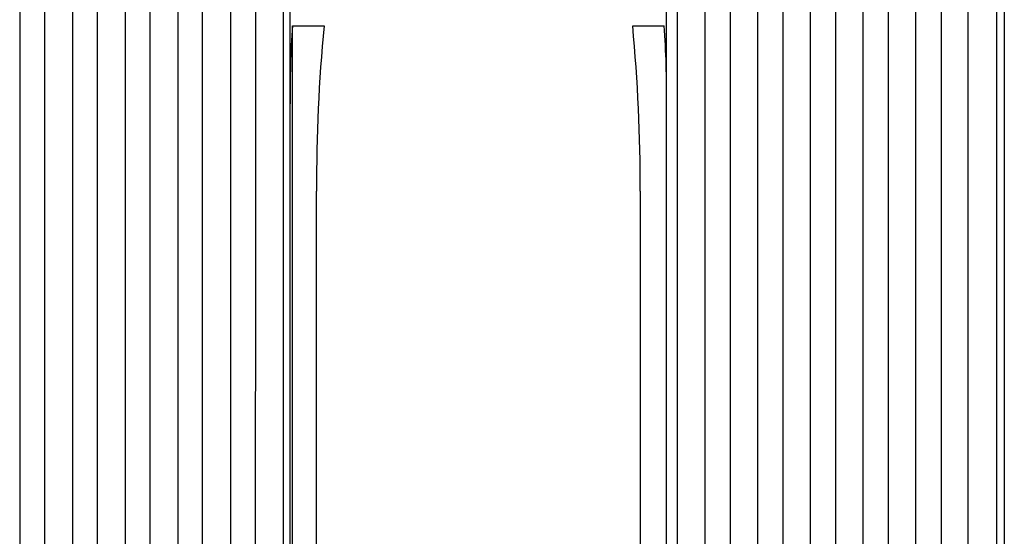
# Model space of a CAD drawing. Units: inches. Extents: x 0 to 17, y 0 to 11.
# Drawn here: x 13.3 to 13.6, y 7.6 to 7.7 of the extents above; entities that cross this region are included whole.
import ezdxf

# ---------------------------------------------------------------- set-up
doc = ezdxf.new("R2010")
doc.units = ezdxf.units.IN
doc.header["$MEASUREMENT"] = 0
for name, color, linetype in [('CF09-16727', 7, 'Continuous'), ('Default', 7, 'Continuous'), ('FR09-16728-20', 7, 'Continuous')]:
    doc.layers.add(name, color=color, linetype=linetype)

# ---------------------------------------------------------------- blocks, each defined once
blk = doc.blocks.new('SE')
at = {"layer": 'CF09-16727', "color": 7, "linetype": 'Continuous'}
for p, q in [((13.40610560047163, 7.700486068421101), (13.40610560047163, 7.749921690869878)), ((13.52815284456611, 7.700486068421101), (13.52815284456611, 7.749921690869878)), ((13.40683788393619, 7.725885736997751), (13.41708985244013, 7.725885736997751)), ((13.40683788393619, 7.497416001902993), (13.40683788393619, 7.725885736997751)), ((13.51716859259761, 7.72588573699775), (13.52742056110155, 7.72588573699775)), ((13.40610560047163, 7.49776124812888), (13.40610560047163, 7.700486068421101)), ((13.52815284456611, 7.497761248128881), (13.52815284456611, 7.700486068421101)), ((13.41464890755824, 7.497416001902993), (13.41464890755824, 7.672195678910457)), ((13.5196095374795, 7.672195678910456), (13.5196095374795, 7.497416001902993))]:
    blk.add_line(p, q, dxfattribs=at)
for centre, radius, start, end in [((13.71670721714336, 7.704241679373022), 0.3106243211545403, 176.004437625291, 180.6927529020565), ((13.96865921033071, 7.673908876192723), 0.5540129516743918, 174.6166584406209, 180.1771784033084), ((12.9655376536487, 7.673906076494333), 0.5540745237887302, 359.8231307986914, 5.383032357379153), ((13.20106532955751, 7.703766383771654), 0.3271039635090061, 359.4254078322801, 3.877401640372852)]:
    blk.add_arc(centre, radius, start, end, dxfattribs=at)
at = {"layer": 'FR09-16728-20', "color": 7, "linetype": 'Continuous'}
for centre, radius, start, end in [((242.8428395881188, 7.728797097766732), 229.5244236210386, 179.9286523425055, 180.0716395112531), ((-215.2580147295069, 7.728784523974869), 228.5846221343735, 359.9280595608232, 0.071653653080233), ((-255.6119695741082, 7.728856873676849), 268.9556513686173, 359.9388249162158, 0.06090044679382501), ((-282.0762828962429, 7.728888864985164), 295.4370523312267, 359.9442860024664, 0.05545150262303837), ((330.9719788009002, 7.72892027075016), 317.6022974641762, 179.9484160711777, 180.0518394710556), ((363.2990342064948, 7.728955235127648), 349.9122689796834, 179.9531713900597, 180.0470720623212), ((-345.4165807521141, 7.728957721429838), 358.8115282454703, 359.9540888550461, 0.04567291312161878), ((400.2480134729179, 7.728992737146126), 386.8441650782216, 179.9576354197637, 180.0425959497394)]:
    blk.add_arc(centre, radius, start, end, dxfattribs=at)
for points, knots in [([(13.63766426788869, 8.018155909121111), (13.63766420909724, 8.018157836693048), (13.63766411606279, 8.017484755318083), (13.6376641979639, 8.013966040004831), (13.63766396828719, 8.010070038442061), (13.63766400470094, 8.001622121194229), (13.63766417337291, 7.998348714627301), (13.63766401874162, 7.991034444801013), (13.63766384096509, 7.986990927423843), (13.63766384581556, 7.973731499989103), (13.63766372250533, 7.963393072486976), (13.63766368189569, 7.939608730279883), (13.63766361743741, 7.926468953158518), (13.63766355615321, 7.905132152210572), (13.63766371873185, 7.897738558524869), (13.63766371393729, 7.882376212090615), (13.6376634996386, 7.87436202207633), (13.63766341076434, 7.849864983160789), (13.63766346664873, 7.832899685473866), (13.63766334788383, 7.806520040102553), (13.63766348874999, 7.797570923306147), (13.63766357789688, 7.779350019708644), (13.637663376371, 7.770147993008338), (13.63766323722161, 7.742611381198405), (13.63766341286174, 7.724207560944929), (13.63766324766697, 7.696532253257194), (13.63766336309647, 7.687245253459284), (13.6376635215456, 7.668943551494143), (13.63766336321498, 7.659930803840197), (13.63766318350585, 7.63329458133039), (13.63766346816798, 7.616069430724189), (13.63766326879493, 7.591057436152565), (13.63766335395989, 7.582903060888258), (13.63766355876955, 7.567207005620846), (13.637663464715, 7.559627079900675), (13.63766332548078, 7.54499515757827), (13.63766339039314, 7.53794278452739), (13.63766361061435, 7.524373593764982), (13.63766355482634, 7.517825335013248), (13.63766333529146, 7.499280055354266), (13.63766374347773, 7.488406658264307), (13.63766351861773, 7.474280008446549), (13.63766354647315, 7.469936378022896), (13.63766377946688, 7.462000330549084), (13.63766379911696, 7.458425483992817), (13.63766357220173, 7.44905620156843), (13.63766402235512, 7.444514443364717), (13.63766379636294, 7.440265931150219), (13.63766378504315, 7.439276851134401), (13.63766396405121, 7.438416492585932), (13.63766402421324, 7.438256095398061), (13.63766404558883, 7.438255753509799)], [0.2307032304000531, 0.2307032304000531, 0.2307032304000531, 0.2307032304000531, 0.2500000000000003, 0.2500000000000003, 0.2812500000000004, 0.2812500000000004, 0.2968750000000004, 0.2968750000000004, 0.3125000000000004, 0.3125000000000004, 0.3437500000000004, 0.3437500000000004, 0.3750000000000006, 0.3750000000000006, 0.3906250000000006, 0.3906250000000006, 0.4062500000000006, 0.4062500000000006, 0.4375000000000006, 0.4375000000000006, 0.4531250000000006, 0.4531250000000006, 0.4687500000000006, 0.4687500000000006, 0.5000000000000006, 0.5000000000000006, 0.5156250000000006, 0.5156250000000006, 0.5312500000000006, 0.5312500000000006, 0.5625000000000006, 0.5625000000000006, 0.5781250000000006, 0.5781250000000006, 0.5937500000000006, 0.5937500000000006, 0.6093750000000006, 0.6093750000000006, 0.6250000000000006, 0.6250000000000006, 0.6562500000000006, 0.6562500000000006, 0.6718750000000006, 0.6718750000000006, 0.6875000000000006, 0.6875000000000006, 0.7187500000000004, 0.7187500000000004, 0.7343750000000004, 0.7343750000000004, 0.7437692033790579, 0.7437692033790579, 0.7437692033790579, 0.7437692033790579]), ([(13.33566736526575, 7.441729404509042), (13.33566742267719, 7.441728831413811), (13.33566747980743, 7.441878148369066), (13.33566763348644, 7.442691195443228), (13.33566772999846, 7.443652396853501), (13.33566801194697, 7.447828425305768), (13.33566819046382, 7.452304625185488), (13.33566844436399, 7.461503788333942), (13.33566852666917, 7.46498712991998), (13.33566868647778, 7.472813746130583), (13.33566876333803, 7.477130058465377), (13.33566898219138, 7.491100737264375), (13.33566911378038, 7.50182607115739), (13.33566928958902, 7.520041738307535), (13.33566934483743, 7.526508780896321), (13.33566944617214, 7.539965092187304), (13.33566949230711, 7.546948466179761), (13.33566961746045, 7.568644779950735), (13.3356696833487, 7.584097074554932), (13.33566975502923, 7.608804426105305), (13.33566977418972, 7.617254954522233), (13.33566980265322, 7.634317475747306), (13.33566981207127, 7.642967171467495), (13.33566982140055, 7.660500467001025), (13.33566982131182, 7.669384065665853), (13.33566981148637, 7.687388639837395), (13.33566980166035, 7.696558749352269), (13.33566975779005, 7.724041320923198), (13.33566970985223, 7.742250863971469), (13.33566961064916, 7.769401362664651), (13.33566957300088, 7.778424039028676), (13.33566948828361, 7.796412854377384), (13.33566944129447, 7.805349467389433), (13.33566928921126, 7.831506781203667), (13.33566917226676, 7.848265556187842), (13.33566897353015, 7.872385159056031), (13.33566890300201, 7.88029151112959), (13.33566875564787, 7.895559544787126), (13.33566867915882, 7.902893114114645), (13.33566844149304, 7.924017832516202), (13.33566827219196, 7.93694092816683), (13.33566800153263, 7.954540410705404), (13.33566790859013, 7.960095464130289), (13.33566772108426, 7.970367294994706), (13.33566762603466, 7.97511698570034), (13.33566743338163, 7.983855668405742), (13.33566733577817, 7.987844654648304), (13.33566713798649, 7.995052717112387), (13.33566703736419, 7.998283495366302), (13.33566673454092, 8.006691325531628), (13.33566653394455, 8.01054115238876), (13.33566623491748, 8.013766361120927), (13.33566613555519, 8.014413561062717), (13.3356660130874, 8.014671291628817), (13.33566598967677, 8.014695682737095), (13.33566596631096, 8.014695294100814)], [0.2564522758813479, 0.2564522758813479, 0.2564522758813479, 0.2564522758813479, 0.2656250000000008, 0.2656250000000008, 0.2812500000000008, 0.2812500000000008, 0.3125000000000009, 0.3125000000000009, 0.3281250000000009, 0.3281250000000009, 0.343750000000001, 0.343750000000001, 0.375000000000001, 0.375000000000001, 0.3906250000000011, 0.3906250000000011, 0.4062500000000011, 0.4062500000000011, 0.4375000000000012, 0.4375000000000012, 0.4531250000000012, 0.4531250000000012, 0.4687500000000011, 0.4687500000000011, 0.4843750000000011, 0.4843750000000011, 0.5000000000000011, 0.5000000000000011, 0.5312500000000011, 0.5312500000000011, 0.5468750000000011, 0.5468750000000011, 0.5625000000000012, 0.5625000000000012, 0.5937500000000011, 0.5937500000000011, 0.6093750000000012, 0.6093750000000012, 0.6250000000000012, 0.6250000000000012, 0.6562500000000012, 0.6562500000000012, 0.6718750000000011, 0.6718750000000011, 0.6875000000000011, 0.6875000000000011, 0.703125000000001, 0.703125000000001, 0.718750000000001, 0.718750000000001, 0.7500000000000009, 0.7500000000000009, 0.7656250000000009, 0.7656250000000009, 0.7693209007127585, 0.7693209007127585, 0.7693209007127585, 0.7693209007127585]), ([(13.3527393487666, 7.441646429673358), (13.35273940370806, 7.441645856425711), (13.3527394583804, 7.441795216184739), (13.35273960544779, 7.442608496895446), (13.35273969780763, 7.443569975439593), (13.3527399676259, 7.447747208855396), (13.35274013846224, 7.452224701055749), (13.35274038143834, 7.461426520662797), (13.35274046020228, 7.46491086820989), (13.35274061313492, 7.472739744790347), (13.35274068668811, 7.477057303939781), (13.35274089612473, 7.49103201827309), (13.35274102205156, 7.50176045042755), (13.35274119029499, 7.519981379705087), (13.35274124316596, 7.526450290491411), (13.35274134013992, 7.539910489546108), (13.35274138428949, 7.546895881177061), (13.35274150405671, 7.56859846348744), (13.35274156710908, 7.584055222642271), (13.35274163570388, 7.608769712726621), (13.35274165403941, 7.617222683149599), (13.35274168127709, 7.634290134801967), (13.35274169028934, 7.642942329961565), (13.352741699216, 7.660480691960553), (13.35274169913047, 7.669366857651133), (13.3527416897265, 7.687376634455947), (13.35274168032259, 7.696549393706021), (13.35274163833786, 7.724039907845107), (13.35274159246126, 7.742254713519012), (13.35274149752442, 7.769413058816719), (13.3527414614953, 7.778438342772486), (13.35274138042165, 7.796432356970743), (13.35274133545355, 7.805371553247308), (13.35274118991171, 7.831536427937647), (13.35274107799743, 7.848300047150752), (13.35274088780945, 7.872426622086405), (13.35274082031512, 7.880335259489566), (13.35274067929954, 7.895607707480676), (13.35274060610077, 7.902943397138518), (13.35274037865857, 7.924074223388505), (13.35274021664035, 7.937001055705974), (13.35273995762416, 7.954605627537243), (13.35273986867984, 7.960162287779942), (13.3527396892401, 7.97043708990607), (13.35273959827937, 7.975188154621116), (13.35273941391394, 7.983929365535746), (13.35273932050923, 7.987919505976289), (13.35273913122627, 7.995129654404036), (13.3527390349326, 7.998361367738785), (13.35273874513642, 8.006771632776239), (13.35273855316949, 8.010622575505936), (13.35273826700633, 8.013848721407271), (13.35273817191854, 8.014496110113356), (13.35273805471906, 8.01475391778097), (13.35273803231535, 8.014778316357386), (13.35273800995454, 8.01477792761)], [0.2564522867541549, 0.2564522867541549, 0.2564522867541549, 0.2564522867541549, 0.2656250000000011, 0.2656250000000011, 0.2812500000000011, 0.2812500000000011, 0.3125000000000012, 0.3125000000000012, 0.3281250000000013, 0.3281250000000013, 0.3437500000000013, 0.3437500000000013, 0.3750000000000014, 0.3750000000000014, 0.3906250000000014, 0.3906250000000014, 0.4062500000000014, 0.4062500000000014, 0.4375000000000014, 0.4375000000000014, 0.4531250000000013, 0.4531250000000013, 0.4687500000000013, 0.4687500000000013, 0.4843750000000012, 0.4843750000000012, 0.5000000000000011, 0.5000000000000011, 0.5312500000000011, 0.5312500000000011, 0.5468750000000011, 0.5468750000000011, 0.562500000000001, 0.562500000000001, 0.5937500000000009, 0.5937500000000009, 0.6093750000000009, 0.6093750000000009, 0.6250000000000008, 0.6250000000000008, 0.6562500000000007, 0.6562500000000007, 0.6718750000000007, 0.6718750000000007, 0.6875000000000006, 0.6875000000000006, 0.7031250000000006, 0.7031250000000006, 0.7187500000000004, 0.7187500000000004, 0.7500000000000003, 0.7500000000000003, 0.7656250000000003, 0.7656250000000003, 0.7693209320788154, 0.7693209320788154, 0.7693209320788154, 0.7693209320788154]), ([(13.37773103035686, 7.44152496278715), (13.37773097894321, 7.441524389819357), (13.37773092778137, 7.441673812338562), (13.37773079015685, 7.442487434929324), (13.37773070372707, 7.443449319347456), (13.37773045123263, 7.447628317262184), (13.37773029136474, 7.452107701680379), (13.37773006398866, 7.461313410685754), (13.37772999028164, 7.464799231066144), (13.37772984716781, 7.472631417022812), (13.37772977833698, 7.47695080160664), (13.3777295823469, 7.490931424216575), (13.37772946450501, 7.50166439235775), (13.37772930706363, 7.519893025524127), (13.37772925758728, 7.526364671385117), (13.37772916683971, 7.539830562194287), (13.37772912552491, 7.54681890767168), (13.37772901344799, 7.568530667162828), (13.37772895444459, 7.583993962403607), (13.37772889025551, 7.608718903206495), (13.37772887309783, 7.617175448706463), (13.37772884761034, 7.634250118431712), (13.37772883917751, 7.642905972724071), (13.37772883082572, 7.660451751914866), (13.37772883090672, 7.669341675664064), (13.377728839709, 7.687359068968511), (13.37772884851026, 7.696535707338038), (13.37772888780299, 7.724037849166908), (13.37772893073677, 7.742260359136155), (13.37772901958253, 7.769430191529159), (13.37772905329989, 7.778459292879464), (13.37772912917128, 7.79646091793649), (13.37772917125378, 7.80540389600692), (13.37772930745581, 7.831579839466449), (13.37772941218779, 7.848350550369195), (13.3777295901693, 7.872487331985154), (13.37772965333166, 7.880399314954694), (13.3777297852962, 7.895678225274166), (13.37772985379662, 7.903017018963205), (13.37773006663976, 7.924156786695475), (13.37773021825784, 7.937089089207128), (13.3777304606466, 7.954701111321416), (13.37773054388104, 7.960260123818363), (13.37773071180115, 7.970539275610921), (13.37773079692226, 7.975292351744268), (13.37773096945123, 7.984037263694226), (13.37773105685911, 7.988029093749097), (13.37773123398931, 7.995242295766846), (13.37773132410035, 7.998475377925721), (13.37773159528945, 8.00688920726758), (13.37773177493003, 8.01074178340772), (13.37773204271752, 8.013969301008185), (13.37773213169919, 8.014616965963684), (13.37773224137261, 8.014874886167231), (13.37773226233777, 8.01489929565695), (13.37773228326279, 8.01489890694978)], [0.256452315135181, 0.256452315135181, 0.256452315135181, 0.256452315135181, 0.2656250000000002, 0.2656250000000002, 0.2812500000000002, 0.2812500000000002, 0.3125000000000002, 0.3125000000000002, 0.3281250000000002, 0.3281250000000002, 0.3437500000000003, 0.3437500000000003, 0.3750000000000003, 0.3750000000000003, 0.3906250000000004, 0.3906250000000004, 0.4062500000000004, 0.4062500000000004, 0.4375000000000005, 0.4375000000000005, 0.4531250000000005, 0.4531250000000005, 0.4687500000000005, 0.4687500000000005, 0.4843750000000004, 0.4843750000000004, 0.5000000000000004, 0.5000000000000004, 0.5312500000000004, 0.5312500000000004, 0.5468750000000004, 0.5468750000000004, 0.5625000000000003, 0.5625000000000003, 0.5937500000000003, 0.5937500000000003, 0.6093750000000003, 0.6093750000000003, 0.6250000000000003, 0.6250000000000003, 0.6562500000000002, 0.6562500000000002, 0.6718750000000002, 0.6718750000000002, 0.6875000000000002, 0.6875000000000002, 0.7031250000000002, 0.7031250000000002, 0.7187500000000002, 0.7187500000000002, 0.7500000000000001, 0.7500000000000001, 0.7656250000000001, 0.7656250000000001, 0.7693209613307929, 0.7693209613307929, 0.7693209613307929, 0.7693209613307929]), ([(13.53164316963847, 8.015645376395707), (13.53164310825708, 8.015646455111595), (13.53164304632767, 8.014978539747137), (13.53164293357832, 8.012586799793036), (13.53164288279154, 8.011084108907916), (13.53164278063323, 8.007200607804679), (13.5316427289849, 8.004802677728238), (13.53164257585857, 7.996392940152761), (13.53164247590362, 7.989187301337036), (13.53164232909785, 7.976030595350567), (13.53164228068724, 7.971250996569835), (13.53164218494805, 7.96087914455612), (13.53164213799733, 7.955323973525467), (13.53164200155525, 7.937780944489495), (13.53164191570669, 7.924845681052424), (13.53164179464049, 7.903573834448477), (13.53164175537788, 7.896126574939376), (13.53164168075027, 7.880829858166532), (13.53164164536971, 7.872985744146411), (13.53164154488028, 7.848881063923828), (13.5316414853719, 7.832053403583646), (13.53164140769046, 7.80563922165332), (13.53164138390026, 7.796683219462428), (13.53164134116948, 7.778749573621399), (13.5316413221074, 7.769731538138537), (13.5316412885322, 7.751594324668296), (13.53164127401905, 7.742475147177362), (13.53164124960921, 7.7241341480805), (13.53164123967834, 7.714863188870712), (13.5316412173981, 7.687289219955018), (13.53164121242556, 7.669295014989742), (13.53164121939695, 7.642870989258469), (13.53164122414227, 7.634158175964787), (13.53164123861318, 7.61692833385648), (13.53164124834574, 7.608440444933058), (13.53164128437988, 7.583809230653435), (13.53164131758671, 7.568313411776788), (13.53164138116509, 7.546456362496185), (13.5316414047986, 7.539370372154494), (13.53164145622579, 7.525849656212351), (13.53164148389071, 7.519438871564772), (13.53164157257483, 7.501225738717991), (13.53164163923182, 7.490433377858143), (13.53164175081156, 7.476321883805426), (13.5316417899279, 7.471977603817946), (13.53164187037548, 7.464173373743868), (13.53164191190503, 7.460686741305376), (13.53164199753596, 7.454531800257497), (13.53164204163735, 7.451863497843587), (13.53164213244309, 7.447355125461904), (13.53164217935347, 7.445509388401915), (13.53164230325831, 7.441874807242466), (13.53164238078828, 7.440773651997357), (13.53164245968555, 7.440775812430831)], [0.2307393217651708, 0.2307393217651708, 0.2307393217651708, 0.2307393217651708, 0.2499999999999998, 0.2499999999999998, 0.2656249999999998, 0.2656249999999998, 0.2812499999999997, 0.2812499999999997, 0.3124999999999997, 0.3124999999999997, 0.3281249999999997, 0.3281249999999997, 0.3437499999999997, 0.3437499999999997, 0.3749999999999997, 0.3749999999999997, 0.3906249999999997, 0.3906249999999997, 0.4062499999999998, 0.4062499999999998, 0.4374999999999998, 0.4374999999999998, 0.4531249999999999, 0.4531249999999999, 0.4687499999999999, 0.4687499999999999, 0.4843749999999999, 0.4843749999999999, 0.5, 0.5, 0.5312500000000001, 0.5312500000000001, 0.5468750000000001, 0.5468750000000001, 0.5625, 0.5625, 0.59375, 0.59375, 0.609375, 0.609375, 0.625, 0.625, 0.65625, 0.65625, 0.671875, 0.671875, 0.6875, 0.6875, 0.703125, 0.703125, 0.71875, 0.71875, 0.7436463457091355, 0.7436463457091355, 0.7436463457091355, 0.7436463457091355]), ([(13.54053049001257, 8.015688393756697), (13.54053054857813, 8.01568947322509), (13.5405306076665, 8.015021456476846), (13.5405307152432, 8.012629353929746), (13.54053076369993, 8.011126436757918), (13.5405308611712, 8.007242351437979), (13.54053091044983, 8.004844060859504), (13.54053105655038, 7.996433059447223), (13.54053115191896, 7.989226338378388), (13.54053129198836, 7.97606765708253), (13.54053133817755, 7.97128734081241), (13.54053142952345, 7.960913932038012), (13.54053147431965, 7.955357927182662), (13.54053160450046, 7.937812265337498), (13.54053168640933, 7.924875060934329), (13.54053180191958, 7.903600022927333), (13.54053183938035, 7.896151646191819), (13.54053191058313, 7.880852634512509), (13.54053194434, 7.873007343738093), (13.54053204021777, 7.848899047591844), (13.54053209699524, 7.832068863205831), (13.54053217111199, 7.80565071972723), (13.54053219381053, 7.796693374164565), (13.54053223458065, 7.778757038586784), (13.54053225276813, 7.769737650615307), (13.54053228480301, 7.751597717119821), (13.54053229865043, 7.742477172092325), (13.54053232194077, 7.724133422652661), (13.54053233141632, 7.714861073302345), (13.54053235267551, 7.687282969293556), (13.54053235742103, 7.669286066089405), (13.54053235077166, 7.642858078398221), (13.54053234624487, 7.634143958781926), (13.54053233243968, 7.616911533497844), (13.54053232315464, 7.608422371841431), (13.54053228877686, 7.583787464506271), (13.5405322570959, 7.568289322507697), (13.5405321964383, 7.546428996738824), (13.54053217389042, 7.539341944276654), (13.54053212482541, 7.525819201374679), (13.54053209843111, 7.519407455712283), (13.54053201381994, 7.501191592766842), (13.54053195022395, 7.490397614384505), (13.54053184376755, 7.476284005638623), (13.54053180644719, 7.471939074553908), (13.5405317296931, 7.464133674979243), (13.54053169007014, 7.460646520118326), (13.54053160837029, 7.454490656965508), (13.54053156629338, 7.451821954870105), (13.54053147965586, 7.447312907331175), (13.54053143489869, 7.445466893962811), (13.54053131668085, 7.441831768725495), (13.54053124270908, 7.440730449031086), (13.54053116743248, 7.44073261054614)], [0.230739295695694, 0.230739295695694, 0.230739295695694, 0.230739295695694, 0.25, 0.25, 0.265625, 0.265625, 0.28125, 0.28125, 0.3124999999999999, 0.3124999999999999, 0.3281249999999999, 0.3281249999999999, 0.3437499999999999, 0.3437499999999999, 0.375, 0.375, 0.3906250000000001, 0.3906250000000001, 0.4062500000000001, 0.4062500000000001, 0.4375000000000002, 0.4375000000000002, 0.4531250000000002, 0.4531250000000002, 0.4687500000000002, 0.4687500000000002, 0.4843750000000003, 0.4843750000000003, 0.5000000000000003, 0.5000000000000003, 0.5312500000000003, 0.5312500000000003, 0.5468750000000003, 0.5468750000000003, 0.5625000000000003, 0.5625000000000003, 0.5937500000000002, 0.5937500000000002, 0.6093750000000002, 0.6093750000000002, 0.6250000000000002, 0.6250000000000002, 0.6562500000000002, 0.6562500000000002, 0.6718750000000002, 0.6718750000000002, 0.6875000000000002, 0.6875000000000002, 0.7031250000000002, 0.7031250000000002, 0.7187500000000002, 0.7187500000000002, 0.7436463468542135, 0.7436463468542135, 0.7436463468542135, 0.7436463468542135]), ([(13.54874437911171, 8.015728152802579), (13.54874432299746, 8.015728229356208), (13.54874426638268, 8.01506013090854), (13.54874416327498, 8.012668684078603), (13.54874411681196, 8.011165557900714), (13.5487440233509, 8.007280932924486), (13.5487439760996, 8.00488230931953), (13.54874383600942, 7.99647014032662), (13.5487437445638, 7.989262419372448), (13.5487436102556, 7.976101913044086), (13.54874356596614, 7.971320933861293), (13.54874347837704, 7.960946086729155), (13.5487434354231, 7.955389311444252), (13.54874331059577, 7.93784121695917), (13.54874323205495, 7.924902219136206), (13.54874312129398, 7.903624232302754), (13.54874308537336, 7.896174823257595), (13.54874301709783, 7.880873691059415), (13.54874298472869, 7.87302731294728), (13.54874289279219, 7.848915675626461), (13.54874283834841, 7.832083158966929), (13.54874276727763, 7.805661354917783), (13.54874274551186, 7.796702768014355), (13.54874270641698, 7.778763946999601), (13.54874268897673, 7.769743309265468), (13.54874265825785, 7.751600862334469), (13.54874264497918, 7.742479053634175), (13.54874262264523, 7.72413276273404), (13.54874261355866, 7.714859128823041), (13.54874259317167, 7.687277203683765), (13.54874258862002, 7.669277807096083), (13.5487425949941, 7.642846158223667), (13.54874259933415, 7.634130831452827), (13.54874261257047, 7.616896019084071), (13.54874262147313, 7.608405681272184), (13.54874265443559, 7.583767361123887), (13.54874268481275, 7.56826707227178), (13.54874274297452, 7.546403718583792), (13.5487427645947, 7.539315684578964), (13.54874281164111, 7.525791068416795), (13.54874283694955, 7.519378434603865), (13.54874291807995, 7.501160048531195), (13.54874297905982, 7.490364575217441), (13.54874308113703, 7.476249011977147), (13.54874311692218, 7.47190347908564), (13.54874319051893, 7.46409699852096), (13.54874322851197, 7.460609360759332), (13.54874330685102, 7.454452645220806), (13.54874334719705, 7.451783573641359), (13.54874343027061, 7.44727390190187), (13.5487434731866, 7.445427633049041), (13.54874358653825, 7.441792101575451), (13.54874365746384, 7.440690628320283), (13.54874372964039, 7.440692694663155)], [0.2307537156369811, 0.2307537156369811, 0.2307537156369811, 0.2307537156369811, 0.2500000000000011, 0.2500000000000011, 0.2656250000000012, 0.2656250000000012, 0.2812500000000013, 0.2812500000000013, 0.3125000000000013, 0.3125000000000013, 0.3281250000000014, 0.3281250000000014, 0.3437500000000014, 0.3437500000000014, 0.3750000000000013, 0.3750000000000013, 0.3906250000000014, 0.3906250000000014, 0.4062500000000014, 0.4062500000000014, 0.4375000000000014, 0.4375000000000014, 0.4531250000000014, 0.4531250000000014, 0.4687500000000014, 0.4687500000000014, 0.4843750000000015, 0.4843750000000015, 0.5000000000000014, 0.5000000000000014, 0.5312500000000014, 0.5312500000000014, 0.5468750000000014, 0.5468750000000014, 0.5625000000000014, 0.5625000000000014, 0.5937500000000014, 0.5937500000000014, 0.6093750000000014, 0.6093750000000014, 0.6250000000000013, 0.6250000000000013, 0.6562500000000013, 0.6562500000000013, 0.6718750000000012, 0.6718750000000012, 0.6875000000000012, 0.6875000000000012, 0.7031250000000012, 0.7031250000000012, 0.7187500000000011, 0.7187500000000011, 0.7436452671919861, 0.7436452671919861, 0.7436452671919861, 0.7436452671919861]), ([(13.55760253365179, 8.015771027692951), (13.55760258700931, 8.015772107455888), (13.55760264084323, 8.015103896110537), (13.55760273885368, 8.012711098583967), (13.5576027830014, 8.011207746867388), (13.55760287180512, 8.007322539603598), (13.55760291670175, 8.004923556686208), (13.55760304981071, 7.99651012802429), (13.55760313669907, 7.989301328383749), (13.5576032643137, 7.976138853253749), (13.55760330639585, 7.971357158945065), (13.5576033896196, 7.960980760179901), (13.55760343043273, 7.955423153815731), (13.55760354903863, 7.937872435190302), (13.55760362366487, 7.924931502791265), (13.5576037289053, 7.903650335060656), (13.55760376303557, 7.896199812466834), (13.55760382790811, 7.880896392914874), (13.55760385866393, 7.873048841921083), (13.5576039460182, 7.84893360057611), (13.55760399774851, 7.832098568176622), (13.55760406527738, 7.805672815615088), (13.55760408595848, 7.796712889758957), (13.55760412310521, 7.778771387856008), (13.55760413967646, 7.769749402082517), (13.55760416886487, 7.751604244074129), (13.55760418148206, 7.742481072335869), (13.55760420270368, 7.724132040140205), (13.55760421133784, 7.714857020661677), (13.55760423071031, 7.6872709740278), (13.55760423503639, 7.669268888074142), (13.55760422898228, 7.642833290269608), (13.55760422485936, 7.634116661471503), (13.5576042122845, 7.61687927442048), (13.5576042038265, 7.608387668058676), (13.55760417250982, 7.583745666993178), (13.55760414364877, 7.568243062654087), (13.55760408838911, 7.546376443244573), (13.55760406784762, 7.539287350609539), (13.55760402314829, 7.52576071414495), (13.55760399910236, 7.519347122473307), (13.5576039220189, 7.501126015266985), (13.55760386408049, 7.490328929740904), (13.55760376709394, 7.47621125874676), (13.55760373309332, 7.471865076893087), (13.55760366316651, 7.464057430661826), (13.55760362706793, 7.460569272189765), (13.55760355263491, 7.45441163756644), (13.55760351430046, 7.451742167613646), (13.55760343536861, 7.44723182292441), (13.55760339459213, 7.445385278665372), (13.55760328688832, 7.441749109120072), (13.55760321949523, 7.440647473263197), (13.55760315091315, 7.440649635391721)], [0.2307392639551316, 0.2307392639551316, 0.2307392639551316, 0.2307392639551316, 0.2499999999999999, 0.2499999999999999, 0.265625, 0.265625, 0.28125, 0.28125, 0.3125, 0.3125, 0.3281250000000001, 0.3281250000000001, 0.3437500000000001, 0.3437500000000001, 0.3750000000000002, 0.3750000000000002, 0.3906250000000002, 0.3906250000000002, 0.4062500000000003, 0.4062500000000003, 0.4375000000000003, 0.4375000000000003, 0.4531250000000004, 0.4531250000000004, 0.4687500000000004, 0.4687500000000004, 0.4843750000000005, 0.4843750000000005, 0.5000000000000006, 0.5000000000000006, 0.5312500000000007, 0.5312500000000007, 0.5468750000000007, 0.5468750000000007, 0.5625000000000007, 0.5625000000000007, 0.5937500000000007, 0.5937500000000007, 0.6093750000000007, 0.6093750000000007, 0.6250000000000006, 0.6250000000000006, 0.6562500000000006, 0.6562500000000006, 0.6718750000000006, 0.6718750000000006, 0.6875000000000006, 0.6875000000000006, 0.7031250000000006, 0.7031250000000006, 0.7187500000000006, 0.7187500000000006, 0.7436463356939925, 0.7436463356939925, 0.7436463356939925, 0.7436463356939925]), ([(13.56584558872664, 8.015810927905363), (13.56584553783328, 8.015811034332526), (13.56584548648587, 8.01514274058731), (13.56584539297205, 8.01275056835722), (13.56584535083281, 8.011247006885098), (13.56584526606898, 8.00736125803296), (13.56584522321472, 8.00496194089803), (13.56584509616068, 7.996547340483406), (13.56584501322438, 7.989337537388056), (13.56584489141373, 7.976173230713878), (13.56584485124541, 7.971390871127745), (13.56584477180639, 7.961013028874683), (13.56584473284921, 7.955454649334327), (13.56584461963661, 7.937901489396684), (13.56584454840349, 7.924958757185716), (13.56584444794772, 7.903674630119888), (13.56584441536908, 7.89622307153776), (13.56584435344561, 7.880917523912562), (13.56584432408787, 7.873068881707631), (13.56584424070427, 7.84895028728643), (13.56584419132506, 7.832112914306366), (13.56584412686491, 7.805683488137006), (13.56584410712354, 7.796722316520656), (13.56584407166455, 7.778778320331544), (13.56584405584613, 7.769755080345893), (13.56584402798354, 7.75160739995378), (13.56584401593936, 7.742482960044017), (13.56584399568127, 7.724131377340532), (13.56584398743899, 7.714855068728353), (13.56584396894525, 7.687265187365832), (13.56584396481447, 7.669260599156246), (13.56584397059126, 7.642821327143852), (13.56584397452603, 7.63410348689631), (13.56584398652777, 7.616863704268159), (13.56584399460053, 7.608370917568414), (13.56584402449131, 7.583725491553437), (13.56584405203882, 7.568220732727437), (13.56584410478401, 7.546351074634774), (13.56584412439087, 7.539260996967778), (13.56584416705653, 7.525732480587641), (13.56584419000849, 7.519317997610435), (13.56584426358519, 7.501094358315231), (13.56584431888797, 7.490295772549985), (13.56584441146268, 7.476176140126008), (13.56584444391666, 7.471829354331824), (13.56584451066261, 7.464020623279273), (13.56584454511914, 7.460531980195899), (13.56584461616634, 7.454373490169552), (13.56584465275702, 7.451703649426006), (13.5658447280984, 7.447192678331634), (13.56584476702002, 7.445345877687458), (13.56584486982288, 7.441709261510886), (13.5658449341486, 7.440607472096994), (13.56584499960913, 7.440609577275533)], [0.2307532537314792, 0.2307532537314792, 0.2307532537314792, 0.2307532537314792, 0.2500000000000002, 0.2500000000000002, 0.2656250000000002, 0.2656250000000002, 0.2812500000000002, 0.2812500000000002, 0.3125000000000002, 0.3125000000000002, 0.3281250000000002, 0.3281250000000002, 0.3437500000000002, 0.3437500000000002, 0.3750000000000002, 0.3750000000000002, 0.3906250000000003, 0.3906250000000003, 0.4062500000000003, 0.4062500000000003, 0.4375000000000003, 0.4375000000000003, 0.4531250000000004, 0.4531250000000004, 0.4687500000000004, 0.4687500000000004, 0.4843750000000004, 0.4843750000000004, 0.5000000000000004, 0.5000000000000004, 0.5312500000000006, 0.5312500000000006, 0.5468750000000004, 0.5468750000000004, 0.5625000000000004, 0.5625000000000004, 0.5937500000000006, 0.5937500000000006, 0.6093750000000006, 0.6093750000000006, 0.6250000000000004, 0.6250000000000004, 0.6562500000000004, 0.6562500000000004, 0.6718750000000004, 0.6718750000000004, 0.6875000000000004, 0.6875000000000004, 0.7031250000000004, 0.7031250000000004, 0.7187500000000003, 0.7187500000000003, 0.7436456867556366, 0.7436456867556366, 0.7436456867556366, 0.7436456867556366]), ([(13.57467457729066, 8.015853661629198), (13.57467462544012, 8.015854741686685), (13.57467467401957, 8.015186335742593), (13.57467476246374, 8.012792843232067), (13.57467480230244, 8.011289056969483), (13.57467488243863, 8.007402727759393), (13.57467492295325, 8.00500305250189), (13.57467504307062, 7.996587196586786), (13.57467512147877, 7.989376318372344), (13.57467523663866, 7.976210049405198), (13.57467527461379, 7.971426977056999), (13.5746753497154, 7.961047588299272), (13.57467538654548, 7.955488380425339), (13.5746754935765, 7.93793260501711), (13.57467556092012, 7.924987944620757), (13.57467565589078, 7.90370064716477), (13.57467568669055, 7.896247978712126), (13.57467574523288, 7.880940151286397), (13.57467577298765, 7.873090340072747), (13.57467585181847, 7.848968153527813), (13.57467589850165, 7.832128273114315), (13.57467595944266, 7.805694911469521), (13.57467597810633, 7.796732405319682), (13.57467601162971, 7.778785737091354), (13.57467602658473, 7.76976115351582), (13.57467605292669, 7.751610770994622), (13.57467606431366, 7.742484972545722), (13.57467608346657, 7.724130657594451), (13.57467609125935, 7.714852967988025), (13.5746761087451, 7.687258978729588), (13.57467611265176, 7.66925171002707), (13.57467610719289, 7.642808502110558), (13.57467610347385, 7.63408936413117), (13.57467609212932, 7.616847015314399), (13.57467608449834, 7.608352964247642), (13.57467605624275, 7.583703869453426), (13.57467603020159, 7.568196802775135), (13.57467598033985, 7.546323889727258), (13.57467596180475, 7.539232756920224), (13.57467592147108, 7.525702226894415), (13.57467589977352, 7.519286789214267), (13.57467583021774, 7.501060437749402), (13.57467577793688, 7.490260245081288), (13.57467569042015, 7.476138511841594), (13.57467565973926, 7.471791079219763), (13.5746755966397, 7.463981186333578), (13.57467556406548, 7.460492024251225), (13.57467549689928, 7.45433261815912), (13.57467546230729, 7.451662380349809), (13.57467539108108, 7.447150738512017), (13.57467535428527, 7.4453036633632), (13.57467525709547, 7.44166644951333), (13.57467519628105, 7.44056449749529), (13.57467513439347, 7.440566660237301)], [0.2307392322091235, 0.2307392322091235, 0.2307392322091235, 0.2307392322091235, 0.249999999999999, 0.249999999999999, 0.2656249999999989, 0.2656249999999989, 0.2812499999999989, 0.2812499999999989, 0.3124999999999988, 0.3124999999999988, 0.3281249999999988, 0.3281249999999988, 0.3437499999999988, 0.3437499999999988, 0.3749999999999987, 0.3749999999999987, 0.3906249999999987, 0.3906249999999987, 0.4062499999999987, 0.4062499999999987, 0.4374999999999987, 0.4374999999999987, 0.4531249999999987, 0.4531249999999987, 0.4687499999999987, 0.4687499999999987, 0.4843749999999987, 0.4843749999999987, 0.4999999999999987, 0.4999999999999987, 0.5312499999999987, 0.5312499999999987, 0.5468749999999987, 0.5468749999999987, 0.5624999999999988, 0.5624999999999988, 0.5937499999999987, 0.5937499999999987, 0.6093749999999988, 0.6093749999999988, 0.6249999999999988, 0.6249999999999988, 0.6562499999999989, 0.6562499999999989, 0.6718749999999989, 0.6718749999999989, 0.687499999999999, 0.687499999999999, 0.703124999999999, 0.703124999999999, 0.7187499999999991, 0.7187499999999991, 0.7436463245259952, 0.7436463245259952, 0.7436463245259952, 0.7436463245259952]), ([(13.58294679834121, 8.015893703006137), (13.58294675266899, 8.015893839308271), (13.58294670658921, 8.015225350265004), (13.58294662266955, 8.012832452631537), (13.58294658485407, 8.011328455864351), (13.58294650878748, 8.007441583134744), (13.58294647033025, 8.00504157246911), (13.58294635631235, 7.996624540630584), (13.58294628188536, 7.989412655392799), (13.58294617257224, 7.976244548371322), (13.58294613652505, 7.971460808381418), (13.58294606523608, 7.961079971006731), (13.58294603027566, 7.955519987210417), (13.58294592867776, 7.937961761819126), (13.58294586475233, 7.9250152952197), (13.58294577460171, 7.90372502792131), (13.58294574536504, 7.896271319802249), (13.5829456897936, 7.880961356749755), (13.58294566344725, 7.873110450451964), (13.58294558861651, 7.848984898930413), (13.58294554430184, 7.83214266963014), (13.58294548645228, 7.805705621341581), (13.58294546873531, 7.796741865012278), (13.58294543691219, 7.778792693649139), (13.58294542271558, 7.769766851412209), (13.58294539770928, 7.751613937559608), (13.58294538689957, 7.742486866440761), (13.58294536871734, 7.724129991934852), (13.58294536131934, 7.714851008622102), (13.58294534471884, 7.687253171037031), (13.58294534100893, 7.669243391206273), (13.58294534618841, 7.642796496055352), (13.58294534971791, 7.634076142331654), (13.58294536048507, 7.616831389445307), (13.58294536772794, 7.608336153857874), (13.58294539454706, 7.58368362197717), (13.58294541926493, 7.568174393178117), (13.58294546659356, 7.546298430682235), (13.58294548418711, 7.539206309353696), (13.58294552247203, 7.52567389275599), (13.58294554306753, 7.519257560614747), (13.58294560909057, 7.501028668097804), (13.58294565871627, 7.490226969881695), (13.58294574178853, 7.476103268274948), (13.58294577091134, 7.471755229578116), (13.58294583080651, 7.46394424803785), (13.58294586172654, 7.460454599632818), (13.5829459254819, 7.454294335118813), (13.58294595831726, 7.45162372521124), (13.58294602592648, 7.447111454762071), (13.58294606085374, 7.445264122326599), (13.58294615310759, 7.441626421446512), (13.58294621083324, 7.440524315874403), (13.58294626957752, 7.440526459889893)], [0.2307527920753112, 0.2307527920753112, 0.2307527920753112, 0.2307527920753112, 0.2499999999999987, 0.2499999999999987, 0.2656249999999987, 0.2656249999999987, 0.2812499999999986, 0.2812499999999986, 0.3124999999999985, 0.3124999999999985, 0.3281249999999984, 0.3281249999999984, 0.3437499999999984, 0.3437499999999984, 0.3749999999999983, 0.3749999999999983, 0.3906249999999983, 0.3906249999999983, 0.4062499999999983, 0.4062499999999983, 0.4374999999999983, 0.4374999999999983, 0.4531249999999983, 0.4531249999999983, 0.4687499999999983, 0.4687499999999983, 0.4843749999999983, 0.4843749999999983, 0.4999999999999983, 0.4999999999999983, 0.5312499999999983, 0.5312499999999983, 0.5468749999999983, 0.5468749999999983, 0.5624999999999984, 0.5624999999999984, 0.5937499999999986, 0.5937499999999986, 0.6093749999999986, 0.6093749999999986, 0.6249999999999987, 0.6249999999999987, 0.6562499999999988, 0.6562499999999988, 0.6718749999999988, 0.6718749999999988, 0.6874999999999989, 0.6874999999999989, 0.7031249999999989, 0.7031249999999989, 0.718749999999999, 0.718749999999999, 0.7436461060805165, 0.7436461060805165, 0.7436461060805165, 0.7436461060805165]), ([(13.59174662092919, 8.015936295565435), (13.59174666387057, 8.015937375917478), (13.59174670719551, 8.01526877537326), (13.59174678607338, 8.012874587874975), (13.59174682160308, 8.011370367065345), (13.59174689307173, 8.007482915906941), (13.59174692920433, 8.005082548308346), (13.59174703633013, 7.99666426513717), (13.59174710625808, 7.989451308347076), (13.59174720896324, 7.976281245540484), (13.59174724283136, 7.971496795152058), (13.59174730981085, 7.961114416400465), (13.59174734265788, 7.95555360701603), (13.59174743811406, 7.937992774823124), (13.59174749817508, 7.925044386428447), (13.591747582876, 7.903750959246003), (13.5917476103453, 7.896296144934254), (13.59174766255744, 7.880983909634014), (13.59174768731117, 7.873131838200202), (13.59174775761857, 7.849002706454609), (13.59174779925465, 7.832157978026922), (13.59174785360785, 7.805717007299081), (13.59174787025409, 7.796751920855384), (13.59174790015413, 7.778800086301688), (13.59174791349293, 7.769772904924189), (13.59174793698846, 7.751617297890478), (13.59174794714521, 7.742488872731158), (13.59174796422943, 7.724129275024876), (13.59174797118084, 7.714848915290967), (13.59174798677989, 7.687246983408547), (13.59174799026713, 7.669234531957825), (13.5917479854035, 7.642783713930693), (13.59174798208834, 7.634062066770537), (13.59174797197413, 7.616814756189169), (13.59174796517019, 7.608318260417775), (13.59174793997566, 7.583662071896143), (13.59174791675439, 7.568150542879736), (13.59174787229054, 7.546271336195373), (13.5917478557618, 7.539178163217078), (13.59174781979378, 7.525643739631003), (13.59174780044457, 7.51922645594287), (13.59174773841644, 7.500994860221112), (13.59174769179312, 7.49019156041219), (13.59174761374617, 7.476065764928855), (13.591747586385, 7.471717081539338), (13.59174753011267, 7.463904941999242), (13.5917475010628, 7.460414776307121), (13.5917474411634, 7.454253598747287), (13.59174741031385, 7.451582593081987), (13.59174734679327, 7.447069654096673), (13.59174731397812, 7.445222048058607), (13.5917472273023, 7.441583789905899), (13.59174717306654, 7.440481521727369), (13.59174711787345, 7.440483685082881)], [0.2307392004610587, 0.2307392004610587, 0.2307392004610587, 0.2307392004610587, 0.2500000000000003, 0.2500000000000003, 0.2656250000000004, 0.2656250000000004, 0.2812500000000004, 0.2812500000000004, 0.3125000000000005, 0.3125000000000005, 0.3281250000000005, 0.3281250000000005, 0.3437500000000006, 0.3437500000000006, 0.3750000000000004, 0.3750000000000004, 0.3906250000000004, 0.3906250000000004, 0.4062500000000004, 0.4062500000000004, 0.4375000000000004, 0.4375000000000004, 0.4531250000000004, 0.4531250000000004, 0.4687500000000003, 0.4687500000000003, 0.4843750000000003, 0.4843750000000003, 0.5000000000000002, 0.5000000000000002, 0.5312500000000001, 0.5312500000000001, 0.5468750000000001, 0.5468750000000001, 0.5625, 0.5625, 0.5937499999999999, 0.5937499999999999, 0.609375, 0.609375, 0.625, 0.625, 0.6562499999999999, 0.6562499999999999, 0.6718749999999999, 0.6718749999999999, 0.6875, 0.6875, 0.703125, 0.703125, 0.71875, 0.71875, 0.7436463133575453, 0.7436463133575453, 0.7436463133575453, 0.7436463133575453]), ([(13.60004800795543, 8.01597647810491), (13.60004796750461, 8.015976644283448), (13.60004792669271, 8.015307959941381), (13.60004785236746, 8.012914336900637), (13.60004781887575, 8.011409904837336), (13.6000477515064, 8.007521908228236), (13.6000477174462, 8.005121204030914), (13.60004761646443, 7.996701740765581), (13.60004755054675, 7.989487773383603), (13.60004745373113, 7.976315866012507), (13.60004742180506, 7.971530745618118), (13.60004735866614, 7.961146913120496), (13.60004732770246, 7.955585325067478), (13.60004723771922, 7.938022034220654), (13.60004718110145, 7.925071833231757), (13.60004710125595, 7.903775425699717), (13.60004707536123, 7.896319568043438), (13.60004702614181, 7.8810051895629), (13.60004700280684, 7.873152019171945), (13.60004693652891, 7.849019510549343), (13.60004689727876, 7.832172424928678), (13.60004684603976, 7.805727754521137), (13.60004683034717, 7.796761413478728), (13.60004680215991, 7.778807066941574), (13.60004678958509, 7.769778622453442), (13.60004676743505, 7.751620475140653), (13.60004675785981, 7.742490772812946), (13.60004674175342, 7.724128606505205), (13.60004673519971, 7.714846948492307), (13.60004672049242, 7.687241154685264), (13.60004671720339, 7.669226183233994), (13.60004672178557, 7.642771664945914), (13.60004672490979, 7.634048797746575), (13.60004673444238, 7.616799074603194), (13.60004674085536, 7.608301390128386), (13.60004676460283, 7.58364175238327), (13.60004678649107, 7.568128053612253), (13.60004682840316, 7.546245786715039), (13.60004684398342, 7.539151621725702), (13.60004687788761, 7.525615304911383), (13.60004689612666, 7.519197123606625), (13.60004695459608, 7.500962977869603), (13.60004699854473, 7.490158167203865), (13.60004707211456, 7.476030396416268), (13.60004709790621, 7.47168110481726), (13.60004715095064, 7.463867872790302), (13.60004717833417, 7.460377219064138), (13.60004723479773, 7.454215180063529), (13.60004726387775, 7.451543800992463), (13.60004732375484, 7.44703023118954), (13.60004735468775, 7.445182366963301), (13.6000474363924, 7.441543581381474), (13.60004748751776, 7.440441159652507), (13.60004753954555, 7.440443342506227)], [0.2307523306650277, 0.2307523306650277, 0.2307523306650277, 0.2307523306650277, 0.2500000000000006, 0.2500000000000006, 0.2656250000000007, 0.2656250000000007, 0.2812500000000007, 0.2812500000000007, 0.3125000000000007, 0.3125000000000007, 0.3281250000000007, 0.3281250000000007, 0.3437500000000007, 0.3437500000000007, 0.3750000000000007, 0.3750000000000007, 0.3906250000000007, 0.3906250000000007, 0.4062500000000007, 0.4062500000000007, 0.4375000000000006, 0.4375000000000006, 0.4531250000000006, 0.4531250000000006, 0.4687500000000006, 0.4687500000000006, 0.4843750000000005, 0.4843750000000005, 0.5000000000000004, 0.5000000000000004, 0.5312500000000004, 0.5312500000000004, 0.5468750000000003, 0.5468750000000003, 0.5625000000000003, 0.5625000000000003, 0.5937500000000003, 0.5937500000000003, 0.6093750000000002, 0.6093750000000002, 0.6250000000000002, 0.6250000000000002, 0.6562500000000003, 0.6562500000000003, 0.6718750000000003, 0.6718750000000003, 0.6875000000000002, 0.6875000000000002, 0.7031250000000002, 0.7031250000000002, 0.7187500000000002, 0.7187500000000002, 0.743646525156781, 0.743646525156781, 0.743646525156781, 0.743646525156781]), ([(13.60881866456736, 8.016018929501664), (13.60881870230065, 8.01602001014827), (13.60881874037106, 8.015351215002413), (13.60881880968261, 8.012956332512218), (13.60881884090329, 8.011451677154385), (13.6088189037044, 8.007563104045413), (13.608818935455, 8.005162044104626), (13.60881902958923, 7.99674133367412), (13.608819091037, 7.989526298306368), (13.60881918128745, 7.976352441657609), (13.60881921104856, 7.971566613228094), (13.60881926990595, 7.961181244481028), (13.60881929876994, 7.95561883358523), (13.6088193826513, 7.938052944605363), (13.60881943542976, 7.925100828211073), (13.60881950986097, 7.903801271300634), (13.6088195339998, 7.896344311129341), (13.60881957988178, 7.881027667953602), (13.6088196016345, 7.873173336299203), (13.60881966341851, 7.849037259351892), (13.60881970000751, 7.832187682909581), (13.60881974777293, 7.805739103098507), (13.60881976240177, 7.796771436360745), (13.60881978867849, 7.778814435481528), (13.60881980040108, 7.76978465630206), (13.60881982105019, 7.751623824755974), (13.60881982997674, 7.742492772886373), (13.60881984499227, 7.724127892425507), (13.60881985110231, 7.714844862564441), (13.60881986481468, 7.687234988058556), (13.6088198678825, 7.669217353860254), (13.60881986361412, 7.64275892572382), (13.60881986070284, 7.634034769383399), (13.60881985181894, 7.616782497038571), (13.60881984584202, 7.608283556562928), (13.60881982370855, 7.583620274315365), (13.60881980330715, 7.568104282962053), (13.60881976424117, 7.546218782643302), (13.60881974971879, 7.53912356949455), (13.6088197181164, 7.525585252349444), (13.60881970111553, 7.519166122653985), (13.60881964661502, 7.500929282677422), (13.60881960564921, 7.490122875729223), (13.608819537072, 7.475993018004664), (13.60881951303053, 7.471643083848157), (13.60881946358542, 7.463828697655602), (13.60881943805989, 7.460337528354456), (13.60881938542726, 7.454174579328396), (13.60881935832015, 7.451502805807867), (13.60881930250518, 7.446988569676545), (13.60881927367068, 7.445140432750004), (13.60881919750882, 7.441501130297349), (13.60881914985169, 7.440398545959431), (13.60881910135307, 7.440400709928459)], [0.2307391687092608, 0.2307391687092608, 0.2307391687092608, 0.2307391687092608, 0.2499999999999999, 0.2499999999999999, 0.2656249999999999, 0.2656249999999999, 0.2812499999999999, 0.2812499999999999, 0.3124999999999999, 0.3124999999999999, 0.3281249999999999, 0.3281249999999999, 0.3437499999999999, 0.3437499999999999, 0.3749999999999999, 0.3749999999999999, 0.3906249999999999, 0.3906249999999999, 0.4062499999999999, 0.4062499999999999, 0.4374999999999999, 0.4374999999999999, 0.4531249999999999, 0.4531249999999999, 0.4687499999999999, 0.4687499999999999, 0.4843749999999999, 0.4843749999999999, 0.4999999999999999, 0.4999999999999999, 0.5312499999999999, 0.5312499999999999, 0.5468749999999999, 0.5468749999999999, 0.5624999999999999, 0.5624999999999999, 0.5937499999999999, 0.5937499999999999, 0.6093749999999999, 0.6093749999999999, 0.6249999999999999, 0.6249999999999999, 0.6562499999999999, 0.6562499999999999, 0.6718749999999999, 0.6718749999999999, 0.6874999999999999, 0.6874999999999999, 0.7031249999999999, 0.7031249999999999, 0.7187499999999999, 0.7187499999999999, 0.7436463021835884, 0.7436463021835884, 0.7436463021835884, 0.7436463021835884]), ([(13.61714921763909, 8.016059251937953), (13.61714918238707, 8.016060332384187), (13.61714914681997, 8.015391442325887), (13.61714908206579, 8.012996221164492), (13.61714905289786, 8.011491353804022), (13.61714899422574, 8.007602233313388), (13.61714896456257, 8.005200835583397), (13.61714887661691, 7.996778940888333), (13.61714881920853, 7.989562891360394), (13.61714873489039, 7.976387183637351), (13.61714870708545, 7.971600682837754), (13.61714865209654, 7.96121385521588), (13.6171486251296, 7.955650662905413), (13.61714854676099, 7.938082306601156), (13.61714849745087, 7.92512837122177), (13.61714842791045, 7.903825823454987), (13.61714840535767, 7.896367816261208), (13.61714836249022, 7.88104902235187), (13.61714834216662, 7.873193587867443), (13.61714828444146, 7.849054122143087), (13.61714825025582, 7.832202180201848), (13.61714820562734, 7.805749887675542), (13.61714819195912, 7.796780961919874), (13.61714816740769, 7.778821440208715), (13.61714815645467, 7.769790393469459), (13.61714813716088, 7.751627012696783), (13.61714812882009, 7.742494679160441), (13.61714811478953, 7.724127221051469), (13.61714810908009, 7.714842888338842), (13.61714809626601, 7.687229138310411), (13.61714809339784, 7.669208975239294), (13.61714809738272, 7.642746833815424), (13.61714810010167, 7.634021453140966), (13.61714810839969, 7.616766759741718), (13.61714811398279, 7.608266626379855), (13.61714813465862, 7.583599882771638), (13.61714815371725, 7.568081714029756), (13.61714819021283, 7.546193142733106), (13.61714820377979, 7.53909693408372), (13.61714823330329, 7.525556717053754), (13.61714824918589, 7.519136686586005), (13.61714830010171, 7.500897287630569), (13.61714833837334, 7.490089364516443), (13.61714840244078, 7.475957524549926), (13.61714842490129, 7.471606980049219), (13.61714847109498, 7.463791497536593), (13.61714849494204, 7.460299838489826), (13.6171485441138, 7.454136025003679), (13.61714856943851, 7.45146387676965), (13.61714862158348, 7.446949007614023), (13.61714864852205, 7.445100611597553), (13.61714871967616, 7.44146079981333), (13.61714876419982, 7.440358061121795), (13.61714880950969, 7.440360224952465)], [0.2307391586893301, 0.2307391586893301, 0.2307391586893301, 0.2307391586893301, 0.2500000000000001, 0.2500000000000001, 0.2656250000000001, 0.2656250000000001, 0.2812500000000001, 0.2812500000000001, 0.3125000000000001, 0.3125000000000001, 0.328125, 0.328125, 0.3437499999999999, 0.3437499999999999, 0.3749999999999999, 0.3749999999999999, 0.390625, 0.390625, 0.40625, 0.40625, 0.4375, 0.4375, 0.453125, 0.453125, 0.4687500000000001, 0.4687500000000001, 0.4843750000000001, 0.4843750000000001, 0.5, 0.5, 0.5312500000000001, 0.5312500000000001, 0.5468750000000001, 0.5468750000000001, 0.5625000000000001, 0.5625000000000001, 0.5937500000000002, 0.5937500000000002, 0.6093750000000002, 0.6093750000000002, 0.6250000000000002, 0.6250000000000002, 0.6562500000000002, 0.6562500000000002, 0.6718750000000002, 0.6718750000000002, 0.6875000000000002, 0.6875000000000002, 0.7031250000000002, 0.7031250000000002, 0.7187500000000002, 0.7187500000000002, 0.7436462927429972, 0.7436462927429972, 0.7436462927429972, 0.7436462927429972]), ([(13.62589075399683, 8.016101343882012), (13.6258908152122, 8.016101406754668), (13.62589091043588, 8.015432060695915), (13.62589086202639, 8.013037963882551), (13.6258907093193, 8.01153391781353), (13.62589089535585, 8.007643499974334), (13.62589106278768, 8.005240970319312), (13.62589103017611, 7.996818651573776), (13.62589121249939, 7.98960097912538), (13.62589121747829, 7.976423524496968), (13.62589104541357, 7.971637224306342), (13.62589116224891, 7.961248134290636), (13.62589135843497, 7.955683717248792), (13.62589139131674, 7.938113033843154), (13.62589146143037, 7.925156895072929), (13.62589152920999, 7.903850240454354), (13.62589136510372, 7.896391339561239), (13.62589138035595, 7.881070963981514), (13.62589159320877, 7.873214141010945), (13.62589168445976, 7.849071596440802), (13.62589163455735, 7.832217504489205), (13.62589175472676, 7.805760788045968), (13.62589161141192, 7.796791161489676), (13.62589153027248, 7.778829487121214), (13.62589173089959, 7.769797125165174), (13.62589182437076, 7.751631157318794), (13.62589169669256, 7.742497565215604), (13.62589157248536, 7.724127336035555), (13.62589175646648, 7.714841329388701), (13.62589191644123, 7.687224159901985), (13.62589168978189, 7.669200934207811), (13.62589186795296, 7.642734382626319), (13.62589176739622, 7.634007256301095), (13.62589158212659, 7.616748941349189), (13.62589171334515, 7.608248397143689), (13.62589190314083, 7.583579208773868), (13.6258915746364, 7.568057802228032), (13.62589177904499, 7.546166297644742), (13.62589170853744, 7.539068529297687), (13.62589148582778, 7.525526053641095), (13.62589154834654, 7.519105643556667), (13.62589175815449, 7.500865153862822), (13.6258913516028, 7.490054029071461), (13.62589157030934, 7.475921202625202), (13.62589153383156, 7.471570075102357), (13.62589129719187, 7.463752463823495), (13.625891283235, 7.460260317745453), (13.62589142877329, 7.454096525301902), (13.62589141340277, 7.451423954231611), (13.6258911789084, 7.446907260538688), (13.6258911239647, 7.445058298293986), (13.6258913140332, 7.441419312096028), (13.62589104593171, 7.440315040211686), (13.6258910039005, 7.440317277255621)], [0.2307510835739293, 0.2307510835739293, 0.2307510835739293, 0.2307510835739293, 0.2499999999999997, 0.2499999999999997, 0.2656249999999997, 0.2656249999999997, 0.2812499999999997, 0.2812499999999997, 0.3124999999999996, 0.3124999999999996, 0.3281249999999996, 0.3281249999999996, 0.3437499999999996, 0.3437499999999996, 0.3749999999999994, 0.3749999999999994, 0.3906249999999993, 0.3906249999999993, 0.4062499999999993, 0.4062499999999993, 0.4374999999999992, 0.4374999999999992, 0.4531249999999992, 0.4531249999999992, 0.4687499999999991, 0.4687499999999991, 0.4843749999999991, 0.4843749999999991, 0.499999999999999, 0.499999999999999, 0.5312499999999989, 0.5312499999999989, 0.5468749999999989, 0.5468749999999989, 0.5624999999999989, 0.5624999999999989, 0.5937499999999988, 0.5937499999999988, 0.6093749999999988, 0.6093749999999988, 0.6249999999999988, 0.6249999999999988, 0.6562499999999988, 0.6562499999999988, 0.6718749999999989, 0.6718749999999989, 0.687499999999999, 0.687499999999999, 0.703124999999999, 0.703124999999999, 0.7187499999999991, 0.7187499999999991, 0.7436475999644191, 0.7436475999644191, 0.7436475999644191, 0.7436475999644191]), ([(13.63527190356319, 7.440760844009291), (13.63527179681608, 7.441296122385296), (13.63527181172248, 7.442275664601668), (13.63527204720258, 7.446487941353059), (13.6352716031835, 7.45099811716804), (13.63527183904335, 7.460302206299692), (13.63527182230497, 7.463852182934851), (13.63527159482783, 7.471733026826818), (13.6352715696206, 7.476046439610941), (13.63527180214979, 7.490074803828095), (13.63527139848275, 7.500872569552826), (13.63527162422553, 7.519288825397943), (13.63527168196132, 7.525791528586748), (13.63527146520804, 7.539266327464459), (13.63527140188367, 7.546269640580996), (13.63527154405356, 7.56079976907905), (13.63527163944087, 7.568326960878629), (13.63527143688187, 7.58391382725408), (13.63527135269603, 7.592011475547685), (13.6352715546005, 7.616849466943608), (13.63527127086346, 7.633954791336847), (13.63527145109074, 7.660405712857928), (13.63527160945695, 7.669355760155239), (13.63527145061613, 7.687530145899848), (13.63527133481393, 7.696752540171848), (13.63527149850785, 7.724235323478249), (13.63527132115466, 7.742511116986288), (13.63527145685295, 7.76985617060742), (13.63527165709797, 7.778994183886845), (13.63527156495013, 7.797088334478818), (13.63527142242604, 7.805975195583637), (13.63527153591523, 7.832171334650165), (13.63527147591995, 7.849018613239516), (13.63527155783844, 7.873345240354692), (13.63527176971496, 7.881303685462417), (13.63527176936842, 7.896559165719921), (13.63527160408867, 7.90390132259822), (13.63527165709581, 7.925089698171416), (13.63527171560286, 7.938138070600314), (13.63527174358028, 7.961756963954113), (13.63527186036318, 7.972023479675577), (13.635271845417, 7.98519067332164), (13.63527201981731, 7.989206069989917), (13.63527216753368, 7.996469467654505), (13.63527199528295, 7.999720099002242), (13.63527194834086, 8.008109254195473), (13.63527217104665, 8.011978166892144), (13.63527207782263, 8.0154732135729), (13.63527216667743, 8.016141620998294), (13.63527222121386, 8.016138902306038)], [0.2656990492420485, 0.2656990492420485, 0.2656990492420485, 0.2656990492420485, 0.2812500000000006, 0.2812500000000006, 0.3125000000000006, 0.3125000000000006, 0.3281250000000006, 0.3281250000000006, 0.3437500000000006, 0.3437500000000006, 0.3750000000000006, 0.3750000000000006, 0.3906250000000006, 0.3906250000000006, 0.4062500000000006, 0.4062500000000006, 0.4218750000000006, 0.4218750000000006, 0.4375000000000005, 0.4375000000000005, 0.4687500000000004, 0.4687500000000004, 0.4843750000000004, 0.4843750000000004, 0.5000000000000003, 0.5000000000000003, 0.5312500000000002, 0.5312500000000002, 0.5468750000000001, 0.5468750000000001, 0.5625000000000001, 0.5625000000000001, 0.59375, 0.59375, 0.6093749999999999, 0.6093749999999999, 0.6249999999999998, 0.6249999999999998, 0.6562499999999998, 0.6562499999999998, 0.6874999999999998, 0.6874999999999998, 0.7031249999999999, 0.7031249999999999, 0.7187499999999999, 0.7187499999999999, 0.7499999999999999, 0.7499999999999999, 0.7693084065520809, 0.7693084065520809, 0.7693084065520809, 0.7693084065520809])]:
    blk.add_open_spline(points, degree=3, knots=knots, dxfattribs=at)

msp = doc.modelspace()

# ---------------------------------------------------------------- block references
at = {"layer": 'Default'}
msp.add_blockref('SE', (0, 0), dxfattribs=at)

doc.saveas('drawing.dxf')
